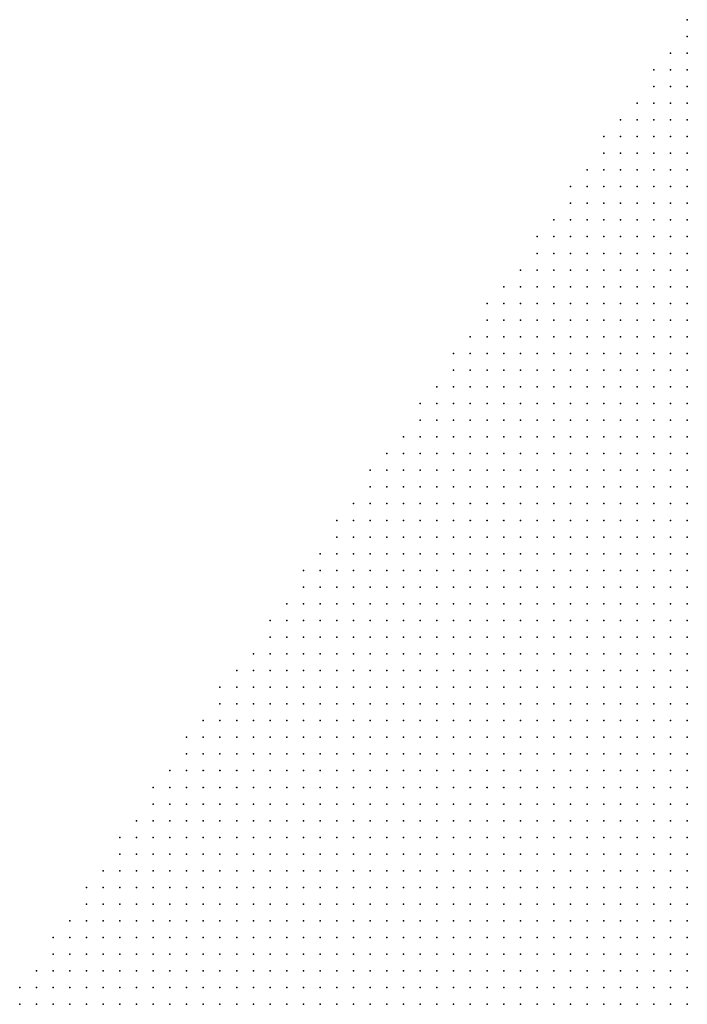
# Model space of a CAD drawing. Units: inches. Extents: x -1.19 to 1.19, y -1.15 to 1.15.
# Drawn here: x -0.68 to -0.6, y -0.17 to -0.06 of the extents above; entities that cross this region are included whole.
import ezdxf

# ---------------------------------------------------------------- set-up
doc = ezdxf.new("R2010")
doc.units = ezdxf.units.IN
doc.header["$MEASUREMENT"] = 0
doc.header["$PDMODE"] = 32
doc.header["$PDSIZE"] = 1e-05
for name, color, linetype in [('layer5', 5, 'Continuous'), ('layer6', 6, 'Continuous'), ('layer7', 7, 'Continuous')]:
    doc.layers.add(name, color=color, linetype=linetype)

msp = doc.modelspace()

# ---------------------------------------------------------------- linework, layer by layer
at = {"layer": 'layer5', "color": 5}
for p in [(-0.5983, -0.0556), (-0.5983, -0.0576), (-0.6003, -0.0596), (-0.5983, -0.0596), (-0.6023, -0.0616), (-0.6003, -0.0616), (-0.5983, -0.0616), (-0.6023, -0.0636), (-0.6003, -0.0636), (-0.5983, -0.0636), (-0.6043, -0.0656), (-0.6023, -0.0656), (-0.6003, -0.0656), (-0.5983, -0.0656), (-0.6063, -0.0676), (-0.6043, -0.0676), (-0.6023, -0.0676), (-0.6003, -0.0676), (-0.5983, -0.0676), (-0.6083, -0.0696), (-0.6063, -0.0696), (-0.6043, -0.0696), (-0.6023, -0.0696), (-0.6003, -0.0696), (-0.5983, -0.0696), (-0.6083, -0.0716), (-0.6063, -0.0716), (-0.6043, -0.0716), (-0.6023, -0.0716), (-0.6003, -0.0716), (-0.5983, -0.0716), (-0.6103, -0.0736), (-0.6083, -0.0736), (-0.6063, -0.0736), (-0.6043, -0.0736), (-0.6023, -0.0736), (-0.6003, -0.0736), (-0.5983, -0.0736), (-0.6123, -0.0756), (-0.6103, -0.0756), (-0.6083, -0.0756), (-0.6063, -0.0756), (-0.6043, -0.0756), (-0.6023, -0.0756), (-0.6003, -0.0756), (-0.5983, -0.0756), (-0.6123, -0.0776), (-0.6103, -0.0776), (-0.6083, -0.0776), (-0.6063, -0.0776), (-0.6043, -0.0776), (-0.6023, -0.0776), (-0.6003, -0.0776), (-0.5983, -0.0776), (-0.6143, -0.0796), (-0.6123, -0.0796), (-0.6103, -0.0796), (-0.6083, -0.0796), (-0.6063, -0.0796), (-0.6043, -0.0796), (-0.6023, -0.0796), (-0.6003, -0.0796), (-0.5983, -0.0796), (-0.6163, -0.0816), (-0.6143, -0.0816), (-0.6123, -0.0816), (-0.6103, -0.0816), (-0.6083, -0.0816), (-0.6063, -0.0816), (-0.6043, -0.0816), (-0.6023, -0.0816), (-0.6003, -0.0816), (-0.5983, -0.0816), (-0.6163, -0.0836), (-0.6143, -0.0836), (-0.6123, -0.0836), (-0.6103, -0.0836), (-0.6083, -0.0836), (-0.6063, -0.0836), (-0.6043, -0.0836), (-0.6023, -0.0836), (-0.6003, -0.0836), (-0.5983, -0.0836), (-0.6183, -0.0856), (-0.6163, -0.0856), (-0.6143, -0.0856), (-0.6123, -0.0856), (-0.6103, -0.0856), (-0.6083, -0.0856), (-0.6063, -0.0856), (-0.6043, -0.0856), (-0.6023, -0.0856), (-0.6003, -0.0856), (-0.5983, -0.0856), (-0.6203, -0.0876), (-0.6183, -0.0876), (-0.6163, -0.0876), (-0.6143, -0.0876), (-0.6123, -0.0876), (-0.6103, -0.0876), (-0.6083, -0.0876), (-0.6063, -0.0876), (-0.6043, -0.0876), (-0.6023, -0.0876), (-0.6003, -0.0876), (-0.5983, -0.0876), (-0.6223, -0.0896), (-0.6203, -0.0896), (-0.6183, -0.0896), (-0.6163, -0.0896), (-0.6143, -0.0896), (-0.6123, -0.0896), (-0.6103, -0.0896), (-0.6083, -0.0896), (-0.6063, -0.0896), (-0.6043, -0.0896), (-0.6023, -0.0896), (-0.6003, -0.0896), (-0.5983, -0.0896), (-0.6223, -0.0916), (-0.6203, -0.0916), (-0.6183, -0.0916), (-0.6163, -0.0916), (-0.6143, -0.0916), (-0.6123, -0.0916), (-0.6103, -0.0916), (-0.6083, -0.0916), (-0.6063, -0.0916), (-0.6043, -0.0916), (-0.6023, -0.0916), (-0.6003, -0.0916), (-0.5983, -0.0916), (-0.6243, -0.0936), (-0.6223, -0.0936), (-0.6203, -0.0936), (-0.6183, -0.0936), (-0.6163, -0.0936), (-0.6143, -0.0936), (-0.6123, -0.0936), (-0.6103, -0.0936), (-0.6083, -0.0936), (-0.6063, -0.0936), (-0.6043, -0.0936), (-0.6023, -0.0936), (-0.6003, -0.0936), (-0.5983, -0.0936), (-0.6263, -0.0956), (-0.6243, -0.0956), (-0.6223, -0.0956), (-0.6203, -0.0956), (-0.6183, -0.0956), (-0.6163, -0.0956), (-0.6143, -0.0956), (-0.6123, -0.0956), (-0.6103, -0.0956), (-0.6083, -0.0956), (-0.6063, -0.0956), (-0.6043, -0.0956), (-0.6023, -0.0956), (-0.6003, -0.0956), (-0.5983, -0.0956), (-0.6263, -0.0976), (-0.6243, -0.0976), (-0.6223, -0.0976), (-0.6203, -0.0976), (-0.6183, -0.0976), (-0.6163, -0.0976), (-0.6143, -0.0976), (-0.6123, -0.0976), (-0.6103, -0.0976), (-0.6083, -0.0976), (-0.6063, -0.0976), (-0.6043, -0.0976), (-0.6023, -0.0976), (-0.6003, -0.0976), (-0.5983, -0.0976), (-0.6283, -0.0996), (-0.6263, -0.0996), (-0.6243, -0.0996), (-0.6223, -0.0996), (-0.6203, -0.0996), (-0.6183, -0.0996), (-0.6163, -0.0996), (-0.6143, -0.0996), (-0.6123, -0.0996), (-0.6103, -0.0996), (-0.6083, -0.0996), (-0.6063, -0.0996), (-0.6043, -0.0996), (-0.6023, -0.0996), (-0.6003, -0.0996), (-0.5983, -0.0996), (-0.6303, -0.1016), (-0.6283, -0.1016), (-0.6263, -0.1016), (-0.6243, -0.1016), (-0.6223, -0.1016), (-0.6203, -0.1016), (-0.6183, -0.1016), (-0.6163, -0.1016), (-0.6143, -0.1016), (-0.6123, -0.1016), (-0.6103, -0.1016), (-0.6083, -0.1016), (-0.6063, -0.1016), (-0.6043, -0.1016), (-0.6023, -0.1016), (-0.6003, -0.1016), (-0.5983, -0.1016), (-0.6303, -0.1036), (-0.6283, -0.1036), (-0.6263, -0.1036), (-0.6243, -0.1036), (-0.6223, -0.1036), (-0.6203, -0.1036), (-0.6183, -0.1036), (-0.6163, -0.1036), (-0.6143, -0.1036), (-0.6123, -0.1036), (-0.6103, -0.1036), (-0.6083, -0.1036), (-0.6063, -0.1036), (-0.6043, -0.1036), (-0.6023, -0.1036), (-0.6003, -0.1036), (-0.5983, -0.1036), (-0.6323, -0.1056), (-0.6303, -0.1056), (-0.6283, -0.1056), (-0.6263, -0.1056), (-0.6243, -0.1056), (-0.6223, -0.1056), (-0.6203, -0.1056), (-0.6183, -0.1056), (-0.6163, -0.1056), (-0.6143, -0.1056), (-0.6123, -0.1056), (-0.6103, -0.1056), (-0.6083, -0.1056), (-0.6063, -0.1056), (-0.6043, -0.1056), (-0.6023, -0.1056), (-0.6003, -0.1056), (-0.6343, -0.1076), (-0.6323, -0.1076), (-0.6303, -0.1076), (-0.6283, -0.1076), (-0.6263, -0.1076), (-0.6243, -0.1076), (-0.6223, -0.1076), (-0.6203, -0.1076), (-0.6183, -0.1076), (-0.6163, -0.1076), (-0.6143, -0.1076), (-0.6123, -0.1076), (-0.6103, -0.1076), (-0.6083, -0.1076), (-0.6063, -0.1076), (-0.6043, -0.1076), (-0.6023, -0.1076), (-0.6363, -0.1096), (-0.6343, -0.1096), (-0.6323, -0.1096), (-0.6303, -0.1096), (-0.6283, -0.1096), (-0.6263, -0.1096), (-0.6243, -0.1096), (-0.6223, -0.1096), (-0.6203, -0.1096), (-0.6183, -0.1096), (-0.6163, -0.1096), (-0.6143, -0.1096), (-0.6123, -0.1096), (-0.6103, -0.1096), (-0.6083, -0.1096), (-0.6063, -0.1096), (-0.6043, -0.1096), (-0.6023, -0.1096), (-0.6363, -0.1116), (-0.6343, -0.1116), (-0.6323, -0.1116), (-0.6303, -0.1116), (-0.6283, -0.1116), (-0.6263, -0.1116), (-0.6243, -0.1116), (-0.6223, -0.1116), (-0.6203, -0.1116), (-0.6183, -0.1116), (-0.6163, -0.1116), (-0.6143, -0.1116), (-0.6123, -0.1116), (-0.6103, -0.1116), (-0.6083, -0.1116), (-0.6063, -0.1116), (-0.6043, -0.1116), (-0.6383, -0.1136), (-0.6363, -0.1136), (-0.6343, -0.1136), (-0.6323, -0.1136), (-0.6303, -0.1136), (-0.6283, -0.1136), (-0.6263, -0.1136), (-0.6243, -0.1136), (-0.6223, -0.1136), (-0.6203, -0.1136), (-0.6183, -0.1136), (-0.6163, -0.1136), (-0.6143, -0.1136), (-0.6123, -0.1136), (-0.6103, -0.1136), (-0.6083, -0.1136), (-0.6063, -0.1136), (-0.6403, -0.1156), (-0.6383, -0.1156), (-0.6363, -0.1156), (-0.6343, -0.1156), (-0.6323, -0.1156), (-0.6303, -0.1156), (-0.6283, -0.1156), (-0.6263, -0.1156), (-0.6243, -0.1156), (-0.6223, -0.1156), (-0.6203, -0.1156), (-0.6183, -0.1156), (-0.6163, -0.1156), (-0.6143, -0.1156), (-0.6123, -0.1156), (-0.6103, -0.1156), (-0.6083, -0.1156), (-0.6403, -0.1176), (-0.6383, -0.1176), (-0.6363, -0.1176), (-0.6343, -0.1176), (-0.6323, -0.1176), (-0.6303, -0.1176), (-0.6283, -0.1176), (-0.6263, -0.1176), (-0.6243, -0.1176), (-0.6223, -0.1176), (-0.6203, -0.1176), (-0.6183, -0.1176), (-0.6163, -0.1176), (-0.6143, -0.1176), (-0.6123, -0.1176), (-0.6103, -0.1176), (-0.6083, -0.1176), (-0.6423, -0.1196), (-0.6403, -0.1196), (-0.6383, -0.1196), (-0.6363, -0.1196), (-0.6343, -0.1196), (-0.6323, -0.1196), (-0.6303, -0.1196), (-0.6283, -0.1196), (-0.6263, -0.1196), (-0.6243, -0.1196), (-0.6223, -0.1196), (-0.6203, -0.1196), (-0.6183, -0.1196), (-0.6163, -0.1196), (-0.6143, -0.1196), (-0.6123, -0.1196), (-0.6103, -0.1196), (-0.6443, -0.1216), (-0.6423, -0.1216), (-0.6403, -0.1216), (-0.6383, -0.1216), (-0.6363, -0.1216), (-0.6343, -0.1216), (-0.6323, -0.1216), (-0.6303, -0.1216), (-0.6283, -0.1216), (-0.6263, -0.1216), (-0.6243, -0.1216), (-0.6223, -0.1216), (-0.6203, -0.1216), (-0.6183, -0.1216), (-0.6163, -0.1216), (-0.6143, -0.1216), (-0.6123, -0.1216), (-0.6443, -0.1236), (-0.6423, -0.1236), (-0.6403, -0.1236), (-0.6383, -0.1236), (-0.6363, -0.1236), (-0.6343, -0.1236), (-0.6323, -0.1236), (-0.6303, -0.1236), (-0.6283, -0.1236), (-0.6263, -0.1236), (-0.6243, -0.1236), (-0.6223, -0.1236), (-0.6203, -0.1236), (-0.6183, -0.1236), (-0.6163, -0.1236), (-0.6143, -0.1236), (-0.6123, -0.1236), (-0.6463, -0.1256), (-0.6443, -0.1256), (-0.6423, -0.1256), (-0.6403, -0.1256), (-0.6383, -0.1256), (-0.6363, -0.1256), (-0.6343, -0.1256), (-0.6323, -0.1256), (-0.6303, -0.1256), (-0.6283, -0.1256), (-0.6263, -0.1256), (-0.6243, -0.1256), (-0.6223, -0.1256), (-0.6203, -0.1256), (-0.6183, -0.1256), (-0.6163, -0.1256), (-0.6143, -0.1256), (-0.6483, -0.1276), (-0.6463, -0.1276), (-0.6443, -0.1276), (-0.6423, -0.1276), (-0.6403, -0.1276), (-0.6383, -0.1276), (-0.6363, -0.1276), (-0.6343, -0.1276), (-0.6323, -0.1276), (-0.6303, -0.1276), (-0.6283, -0.1276), (-0.6263, -0.1276), (-0.6243, -0.1276), (-0.6223, -0.1276), (-0.6203, -0.1276), (-0.6183, -0.1276), (-0.6163, -0.1276), (-0.6483, -0.1296), (-0.6463, -0.1296), (-0.6443, -0.1296), (-0.6423, -0.1296), (-0.6403, -0.1296), (-0.6383, -0.1296), (-0.6363, -0.1296), (-0.6343, -0.1296), (-0.6323, -0.1296), (-0.6303, -0.1296), (-0.6283, -0.1296), (-0.6263, -0.1296), (-0.6243, -0.1296), (-0.6223, -0.1296), (-0.6203, -0.1296), (-0.6183, -0.1296), (-0.6163, -0.1296), (-0.6503, -0.1316), (-0.6483, -0.1316), (-0.6463, -0.1316), (-0.6443, -0.1316), (-0.6423, -0.1316), (-0.6403, -0.1316), (-0.6383, -0.1316), (-0.6363, -0.1316), (-0.6343, -0.1316), (-0.6323, -0.1316), (-0.6303, -0.1316), (-0.6283, -0.1316), (-0.6263, -0.1316), (-0.6243, -0.1316), (-0.6223, -0.1316), (-0.6203, -0.1316), (-0.6183, -0.1316), (-0.6523, -0.1336), (-0.6503, -0.1336), (-0.6483, -0.1336), (-0.6463, -0.1336), (-0.6443, -0.1336), (-0.6423, -0.1336), (-0.6403, -0.1336), (-0.6383, -0.1336), (-0.6363, -0.1336), (-0.6343, -0.1336), (-0.6323, -0.1336), (-0.6303, -0.1336), (-0.6283, -0.1336), (-0.6263, -0.1336), (-0.6243, -0.1336), (-0.6223, -0.1336), (-0.6203, -0.1336), (-0.6183, -0.1336), (-0.6543, -0.1356), (-0.6523, -0.1356), (-0.6503, -0.1356), (-0.6483, -0.1356), (-0.6463, -0.1356), (-0.6443, -0.1356), (-0.6423, -0.1356), (-0.6403, -0.1356), (-0.6383, -0.1356), (-0.6363, -0.1356), (-0.6343, -0.1356), (-0.6323, -0.1356), (-0.6303, -0.1356), (-0.6283, -0.1356), (-0.6263, -0.1356), (-0.6243, -0.1356), (-0.6223, -0.1356), (-0.6203, -0.1356), (-0.6543, -0.1376), (-0.6523, -0.1376), (-0.6503, -0.1376), (-0.6483, -0.1376), (-0.6463, -0.1376), (-0.6443, -0.1376), (-0.6423, -0.1376), (-0.6403, -0.1376), (-0.6383, -0.1376), (-0.6363, -0.1376), (-0.6343, -0.1376), (-0.6323, -0.1376), (-0.6303, -0.1376), (-0.6283, -0.1376), (-0.6263, -0.1376), (-0.6243, -0.1376), (-0.6223, -0.1376), (-0.6563, -0.1396), (-0.6543, -0.1396), (-0.6523, -0.1396), (-0.6503, -0.1396), (-0.6483, -0.1396), (-0.6463, -0.1396), (-0.6443, -0.1396), (-0.6423, -0.1396), (-0.6403, -0.1396), (-0.6383, -0.1396), (-0.6363, -0.1396), (-0.6343, -0.1396), (-0.6323, -0.1396), (-0.6303, -0.1396), (-0.6283, -0.1396), (-0.6263, -0.1396), (-0.6243, -0.1396), (-0.6223, -0.1396), (-0.6583, -0.1416), (-0.6563, -0.1416), (-0.6543, -0.1416), (-0.6523, -0.1416), (-0.6503, -0.1416), (-0.6483, -0.1416), (-0.6463, -0.1416), (-0.6443, -0.1416), (-0.6423, -0.1416), (-0.6403, -0.1416), (-0.6383, -0.1416), (-0.6363, -0.1416), (-0.6343, -0.1416), (-0.6323, -0.1416), (-0.6303, -0.1416), (-0.6283, -0.1416), (-0.6263, -0.1416), (-0.6243, -0.1416), (-0.6583, -0.1436), (-0.6563, -0.1436), (-0.6543, -0.1436), (-0.6523, -0.1436), (-0.6503, -0.1436), (-0.6483, -0.1436), (-0.6463, -0.1436), (-0.6443, -0.1436), (-0.6423, -0.1436), (-0.6403, -0.1436), (-0.6383, -0.1436), (-0.6363, -0.1436), (-0.6343, -0.1436), (-0.6323, -0.1436), (-0.6303, -0.1436), (-0.6283, -0.1436), (-0.6263, -0.1436), (-0.6243, -0.1436), (-0.6603, -0.1456), (-0.6583, -0.1456), (-0.6563, -0.1456), (-0.6543, -0.1456), (-0.6523, -0.1456), (-0.6503, -0.1456), (-0.6483, -0.1456), (-0.6463, -0.1456), (-0.6443, -0.1456), (-0.6423, -0.1456), (-0.6403, -0.1456), (-0.6383, -0.1456), (-0.6363, -0.1456), (-0.6343, -0.1456), (-0.6323, -0.1456), (-0.6303, -0.1456), (-0.6283, -0.1456), (-0.6263, -0.1456), (-0.6623, -0.1476), (-0.6603, -0.1476), (-0.6583, -0.1476), (-0.6563, -0.1476), (-0.6543, -0.1476), (-0.6523, -0.1476), (-0.6503, -0.1476), (-0.6483, -0.1476), (-0.6463, -0.1476), (-0.6443, -0.1476), (-0.6423, -0.1476), (-0.6403, -0.1476), (-0.6383, -0.1476), (-0.6363, -0.1476), (-0.6343, -0.1476), (-0.6323, -0.1476), (-0.6303, -0.1476), (-0.6283, -0.1476), (-0.6263, -0.1476), (-0.6623, -0.1496), (-0.6603, -0.1496), (-0.6583, -0.1496), (-0.6563, -0.1496), (-0.6543, -0.1496), (-0.6523, -0.1496), (-0.6503, -0.1496), (-0.6483, -0.1496), (-0.6463, -0.1496), (-0.6443, -0.1496), (-0.6423, -0.1496), (-0.6403, -0.1496), (-0.6383, -0.1496), (-0.6363, -0.1496), (-0.6343, -0.1496), (-0.6323, -0.1496), (-0.6303, -0.1496), (-0.6283, -0.1496), (-0.6263, -0.1496), (-0.6643, -0.1516), (-0.6623, -0.1516), (-0.6603, -0.1516), (-0.6583, -0.1516), (-0.6563, -0.1516), (-0.6543, -0.1516), (-0.6523, -0.1516), (-0.6503, -0.1516), (-0.6483, -0.1516), (-0.6463, -0.1516), (-0.6443, -0.1516), (-0.6423, -0.1516), (-0.6403, -0.1516), (-0.6383, -0.1516), (-0.6363, -0.1516), (-0.6343, -0.1516), (-0.6323, -0.1516), (-0.6303, -0.1516), (-0.6283, -0.1516), (-0.6663, -0.1536), (-0.6643, -0.1536), (-0.6623, -0.1536), (-0.6603, -0.1536), (-0.6583, -0.1536), (-0.6563, -0.1536), (-0.6543, -0.1536), (-0.6523, -0.1536), (-0.6503, -0.1536), (-0.6483, -0.1536), (-0.6463, -0.1536), (-0.6443, -0.1536), (-0.6423, -0.1536), (-0.6403, -0.1536), (-0.6383, -0.1536), (-0.6363, -0.1536), (-0.6343, -0.1536), (-0.6323, -0.1536), (-0.6303, -0.1536), (-0.6283, -0.1536), (-0.6663, -0.1556), (-0.6643, -0.1556), (-0.6623, -0.1556), (-0.6603, -0.1556), (-0.6583, -0.1556), (-0.6563, -0.1556), (-0.6543, -0.1556), (-0.6523, -0.1556), (-0.6503, -0.1556), (-0.6483, -0.1556), (-0.6463, -0.1556), (-0.6443, -0.1556), (-0.6423, -0.1556), (-0.6403, -0.1556), (-0.6383, -0.1556), (-0.6363, -0.1556), (-0.6343, -0.1556), (-0.6323, -0.1556), (-0.6303, -0.1556), (-0.6683, -0.1576), (-0.6663, -0.1576), (-0.6643, -0.1576), (-0.6623, -0.1576), (-0.6603, -0.1576), (-0.6583, -0.1576), (-0.6563, -0.1576), (-0.6543, -0.1576), (-0.6523, -0.1576), (-0.6503, -0.1576), (-0.6483, -0.1576), (-0.6463, -0.1576), (-0.6443, -0.1576), (-0.6423, -0.1576), (-0.6403, -0.1576), (-0.6383, -0.1576), (-0.6363, -0.1576), (-0.6343, -0.1576), (-0.6323, -0.1576), (-0.6303, -0.1576), (-0.6703, -0.1596), (-0.6683, -0.1596), (-0.6663, -0.1596), (-0.6643, -0.1596), (-0.6623, -0.1596), (-0.6603, -0.1596), (-0.6583, -0.1596), (-0.6563, -0.1596), (-0.6543, -0.1596), (-0.6523, -0.1596), (-0.6503, -0.1596), (-0.6483, -0.1596), (-0.6463, -0.1596), (-0.6443, -0.1596), (-0.6423, -0.1596), (-0.6403, -0.1596), (-0.6383, -0.1596), (-0.6363, -0.1596), (-0.6343, -0.1596), (-0.6323, -0.1596), (-0.6703, -0.1616), (-0.6683, -0.1616), (-0.6663, -0.1616), (-0.6643, -0.1616), (-0.6623, -0.1616), (-0.6603, -0.1616), (-0.6583, -0.1616), (-0.6563, -0.1616), (-0.6543, -0.1616), (-0.6523, -0.1616), (-0.6503, -0.1616), (-0.6483, -0.1616), (-0.6463, -0.1616), (-0.6443, -0.1616), (-0.6423, -0.1616), (-0.6403, -0.1616), (-0.6383, -0.1616), (-0.6363, -0.1616), (-0.6343, -0.1616), (-0.6323, -0.1616), (-0.6723, -0.1636), (-0.6703, -0.1636), (-0.6683, -0.1636), (-0.6663, -0.1636), (-0.6643, -0.1636), (-0.6623, -0.1636), (-0.6603, -0.1636), (-0.6583, -0.1636), (-0.6563, -0.1636), (-0.6543, -0.1636), (-0.6523, -0.1636), (-0.6503, -0.1636), (-0.6483, -0.1636), (-0.6463, -0.1636), (-0.6443, -0.1636), (-0.6423, -0.1636), (-0.6403, -0.1636), (-0.6383, -0.1636), (-0.6363, -0.1636), (-0.6343, -0.1636), (-0.6323, -0.1636), (-0.6743, -0.1656), (-0.6723, -0.1656), (-0.6703, -0.1656), (-0.6683, -0.1656), (-0.6663, -0.1656), (-0.6643, -0.1656), (-0.6623, -0.1656), (-0.6603, -0.1656), (-0.6583, -0.1656), (-0.6563, -0.1656), (-0.6543, -0.1656), (-0.6523, -0.1656), (-0.6503, -0.1656), (-0.6483, -0.1656), (-0.6463, -0.1656), (-0.6443, -0.1656), (-0.6423, -0.1656), (-0.6403, -0.1656), (-0.6383, -0.1656), (-0.6363, -0.1656), (-0.6343, -0.1656), (-0.6743, -0.1676), (-0.6723, -0.1676), (-0.6703, -0.1676), (-0.6683, -0.1676), (-0.6663, -0.1676), (-0.6643, -0.1676), (-0.6623, -0.1676), (-0.6603, -0.1676), (-0.6583, -0.1676), (-0.6563, -0.1676), (-0.6543, -0.1676), (-0.6523, -0.1676), (-0.6503, -0.1676), (-0.6483, -0.1676), (-0.6463, -0.1676), (-0.6443, -0.1676), (-0.6423, -0.1676), (-0.6403, -0.1676), (-0.6383, -0.1676), (-0.6363, -0.1676), (-0.6343, -0.1676), (-0.6763, -0.1696), (-0.6743, -0.1696), (-0.6723, -0.1696), (-0.6703, -0.1696), (-0.6683, -0.1696), (-0.6663, -0.1696), (-0.6643, -0.1696), (-0.6623, -0.1696), (-0.6603, -0.1696), (-0.6583, -0.1696), (-0.6563, -0.1696), (-0.6543, -0.1696), (-0.6523, -0.1696), (-0.6503, -0.1696), (-0.6483, -0.1696), (-0.6463, -0.1696), (-0.6443, -0.1696), (-0.6423, -0.1696), (-0.6403, -0.1696), (-0.6383, -0.1696), (-0.6363, -0.1696), (-0.6343, -0.1696), (-0.6783, -0.1716), (-0.6763, -0.1716), (-0.6743, -0.1716), (-0.6723, -0.1716), (-0.6703, -0.1716), (-0.6683, -0.1716), (-0.6663, -0.1716), (-0.6643, -0.1716), (-0.6623, -0.1716), (-0.6603, -0.1716), (-0.6583, -0.1716), (-0.6563, -0.1716), (-0.6543, -0.1716), (-0.6523, -0.1716), (-0.6503, -0.1716), (-0.6483, -0.1716), (-0.6463, -0.1716), (-0.6443, -0.1716), (-0.6423, -0.1716), (-0.6403, -0.1716), (-0.6383, -0.1716), (-0.6363, -0.1716), (-0.6783, -0.1736), (-0.6763, -0.1736), (-0.6743, -0.1736), (-0.6723, -0.1736), (-0.6703, -0.1736), (-0.6683, -0.1736), (-0.6663, -0.1736), (-0.6643, -0.1736), (-0.6623, -0.1736), (-0.6603, -0.1736), (-0.6583, -0.1736), (-0.6563, -0.1736), (-0.6543, -0.1736), (-0.6523, -0.1736), (-0.6503, -0.1736), (-0.6483, -0.1736), (-0.6463, -0.1736), (-0.6443, -0.1736), (-0.6423, -0.1736), (-0.6403, -0.1736), (-0.6383, -0.1736), (-0.6363, -0.1736)]:
    msp.add_point(p, dxfattribs=at)
at = {"layer": 'layer6', "color": 6}
for p in [(-0.5983, -0.1056), (-0.6003, -0.1076), (-0.5983, -0.1076), (-0.6003, -0.1096), (-0.5983, -0.1096), (-0.6023, -0.1116), (-0.6003, -0.1116), (-0.5983, -0.1116), (-0.6043, -0.1136), (-0.6023, -0.1136), (-0.6003, -0.1136), (-0.5983, -0.1136), (-0.6063, -0.1156), (-0.6043, -0.1156), (-0.6023, -0.1156), (-0.6003, -0.1156), (-0.5983, -0.1156), (-0.6063, -0.1176), (-0.6043, -0.1176), (-0.6023, -0.1176), (-0.6003, -0.1176), (-0.5983, -0.1176), (-0.6083, -0.1196), (-0.6063, -0.1196), (-0.6043, -0.1196), (-0.6023, -0.1196), (-0.6003, -0.1196), (-0.5983, -0.1196), (-0.6103, -0.1216), (-0.6083, -0.1216), (-0.6063, -0.1216), (-0.6043, -0.1216), (-0.6023, -0.1216), (-0.6003, -0.1216), (-0.5983, -0.1216), (-0.6103, -0.1236), (-0.6083, -0.1236), (-0.6063, -0.1236), (-0.6043, -0.1236), (-0.6023, -0.1236), (-0.6003, -0.1236), (-0.5983, -0.1236), (-0.6123, -0.1256), (-0.6103, -0.1256), (-0.6083, -0.1256), (-0.6063, -0.1256), (-0.6043, -0.1256), (-0.6023, -0.1256), (-0.6003, -0.1256), (-0.5983, -0.1256), (-0.6143, -0.1276), (-0.6123, -0.1276), (-0.6103, -0.1276), (-0.6083, -0.1276), (-0.6063, -0.1276), (-0.6043, -0.1276), (-0.6023, -0.1276), (-0.6003, -0.1276), (-0.5983, -0.1276), (-0.6143, -0.1296), (-0.6123, -0.1296), (-0.6103, -0.1296), (-0.6083, -0.1296), (-0.6063, -0.1296), (-0.6043, -0.1296), (-0.6023, -0.1296), (-0.6003, -0.1296), (-0.5983, -0.1296), (-0.6163, -0.1316), (-0.6143, -0.1316), (-0.6123, -0.1316), (-0.6103, -0.1316), (-0.6083, -0.1316), (-0.6063, -0.1316), (-0.6043, -0.1316), (-0.6023, -0.1316), (-0.6003, -0.1316), (-0.5983, -0.1316), (-0.6163, -0.1336), (-0.6143, -0.1336), (-0.6123, -0.1336), (-0.6103, -0.1336), (-0.6083, -0.1336), (-0.6063, -0.1336), (-0.6043, -0.1336), (-0.6023, -0.1336), (-0.6003, -0.1336), (-0.5983, -0.1336), (-0.6183, -0.1356), (-0.6163, -0.1356), (-0.6143, -0.1356), (-0.6123, -0.1356), (-0.6103, -0.1356), (-0.6083, -0.1356), (-0.6063, -0.1356), (-0.6043, -0.1356), (-0.6023, -0.1356), (-0.6003, -0.1356), (-0.5983, -0.1356), (-0.6203, -0.1376), (-0.6183, -0.1376), (-0.6163, -0.1376), (-0.6143, -0.1376), (-0.6123, -0.1376), (-0.6103, -0.1376), (-0.6083, -0.1376), (-0.6063, -0.1376), (-0.6043, -0.1376), (-0.6023, -0.1376), (-0.6003, -0.1376), (-0.5983, -0.1376), (-0.6203, -0.1396), (-0.6183, -0.1396), (-0.6163, -0.1396), (-0.6143, -0.1396), (-0.6123, -0.1396), (-0.6103, -0.1396), (-0.6083, -0.1396), (-0.6063, -0.1396), (-0.6043, -0.1396), (-0.6023, -0.1396), (-0.6003, -0.1396), (-0.5983, -0.1396), (-0.6223, -0.1416), (-0.6203, -0.1416), (-0.6183, -0.1416), (-0.6163, -0.1416), (-0.6143, -0.1416), (-0.6123, -0.1416), (-0.6103, -0.1416), (-0.6083, -0.1416), (-0.6063, -0.1416), (-0.6043, -0.1416), (-0.6023, -0.1416), (-0.6003, -0.1416), (-0.5983, -0.1416), (-0.6223, -0.1436), (-0.6203, -0.1436), (-0.6183, -0.1436), (-0.6163, -0.1436), (-0.6143, -0.1436), (-0.6123, -0.1436), (-0.6103, -0.1436), (-0.6083, -0.1436), (-0.6063, -0.1436), (-0.6043, -0.1436), (-0.6023, -0.1436), (-0.6003, -0.1436), (-0.5983, -0.1436), (-0.6243, -0.1456), (-0.6223, -0.1456), (-0.6203, -0.1456), (-0.6183, -0.1456), (-0.6163, -0.1456), (-0.6143, -0.1456), (-0.6123, -0.1456), (-0.6103, -0.1456), (-0.6083, -0.1456), (-0.6063, -0.1456), (-0.6043, -0.1456), (-0.6023, -0.1456), (-0.6003, -0.1456), (-0.5983, -0.1456), (-0.6243, -0.1476), (-0.6223, -0.1476), (-0.6203, -0.1476), (-0.6183, -0.1476), (-0.6163, -0.1476), (-0.6143, -0.1476), (-0.6123, -0.1476), (-0.6103, -0.1476), (-0.6083, -0.1476), (-0.6063, -0.1476), (-0.6043, -0.1476), (-0.6023, -0.1476), (-0.6003, -0.1476), (-0.5983, -0.1476), (-0.6243, -0.1496), (-0.6223, -0.1496), (-0.6203, -0.1496), (-0.6183, -0.1496), (-0.6163, -0.1496), (-0.6143, -0.1496), (-0.6123, -0.1496), (-0.6103, -0.1496), (-0.6083, -0.1496), (-0.6063, -0.1496), (-0.6043, -0.1496), (-0.6023, -0.1496), (-0.6003, -0.1496), (-0.5983, -0.1496), (-0.6263, -0.1516), (-0.6243, -0.1516), (-0.6223, -0.1516), (-0.6203, -0.1516), (-0.6183, -0.1516), (-0.6163, -0.1516), (-0.6143, -0.1516), (-0.6123, -0.1516), (-0.6103, -0.1516), (-0.6083, -0.1516), (-0.6063, -0.1516), (-0.6043, -0.1516), (-0.6023, -0.1516), (-0.6003, -0.1516), (-0.5983, -0.1516), (-0.6263, -0.1536), (-0.6243, -0.1536), (-0.6223, -0.1536), (-0.6203, -0.1536), (-0.6183, -0.1536), (-0.6163, -0.1536), (-0.6143, -0.1536), (-0.6123, -0.1536), (-0.6103, -0.1536), (-0.6083, -0.1536), (-0.6063, -0.1536), (-0.6043, -0.1536), (-0.6023, -0.1536), (-0.6003, -0.1536), (-0.6283, -0.1556), (-0.6263, -0.1556), (-0.6243, -0.1556), (-0.6223, -0.1556), (-0.6203, -0.1556), (-0.6183, -0.1556), (-0.6163, -0.1556), (-0.6143, -0.1556), (-0.6123, -0.1556), (-0.6103, -0.1556), (-0.6083, -0.1556), (-0.6063, -0.1556), (-0.6043, -0.1556), (-0.6023, -0.1556), (-0.6003, -0.1556), (-0.6283, -0.1576), (-0.6263, -0.1576), (-0.6243, -0.1576), (-0.6223, -0.1576), (-0.6203, -0.1576), (-0.6183, -0.1576), (-0.6163, -0.1576), (-0.6143, -0.1576), (-0.6123, -0.1576), (-0.6103, -0.1576), (-0.6083, -0.1576), (-0.6063, -0.1576), (-0.6043, -0.1576), (-0.6023, -0.1576), (-0.6003, -0.1576), (-0.6303, -0.1596), (-0.6283, -0.1596), (-0.6263, -0.1596), (-0.6243, -0.1596), (-0.6223, -0.1596), (-0.6203, -0.1596), (-0.6183, -0.1596), (-0.6163, -0.1596), (-0.6143, -0.1596), (-0.6123, -0.1596), (-0.6103, -0.1596), (-0.6083, -0.1596), (-0.6063, -0.1596), (-0.6043, -0.1596), (-0.6023, -0.1596), (-0.6303, -0.1616), (-0.6283, -0.1616), (-0.6263, -0.1616), (-0.6243, -0.1616), (-0.6223, -0.1616), (-0.6203, -0.1616), (-0.6183, -0.1616), (-0.6163, -0.1616), (-0.6143, -0.1616), (-0.6123, -0.1616), (-0.6103, -0.1616), (-0.6083, -0.1616), (-0.6063, -0.1616), (-0.6043, -0.1616), (-0.6023, -0.1616), (-0.6303, -0.1636), (-0.6283, -0.1636), (-0.6263, -0.1636), (-0.6243, -0.1636), (-0.6223, -0.1636), (-0.6203, -0.1636), (-0.6183, -0.1636), (-0.6163, -0.1636), (-0.6143, -0.1636), (-0.6123, -0.1636), (-0.6103, -0.1636), (-0.6083, -0.1636), (-0.6063, -0.1636), (-0.6043, -0.1636), (-0.6323, -0.1656), (-0.6303, -0.1656), (-0.6283, -0.1656), (-0.6263, -0.1656), (-0.6243, -0.1656), (-0.6223, -0.1656), (-0.6203, -0.1656), (-0.6183, -0.1656), (-0.6163, -0.1656), (-0.6143, -0.1656), (-0.6123, -0.1656), (-0.6103, -0.1656), (-0.6083, -0.1656), (-0.6063, -0.1656), (-0.6043, -0.1656), (-0.6323, -0.1676), (-0.6303, -0.1676), (-0.6283, -0.1676), (-0.6263, -0.1676), (-0.6243, -0.1676), (-0.6223, -0.1676), (-0.6203, -0.1676), (-0.6183, -0.1676), (-0.6163, -0.1676), (-0.6143, -0.1676), (-0.6123, -0.1676), (-0.6103, -0.1676), (-0.6083, -0.1676), (-0.6063, -0.1676), (-0.6323, -0.1696), (-0.6303, -0.1696), (-0.6283, -0.1696), (-0.6263, -0.1696), (-0.6243, -0.1696), (-0.6223, -0.1696), (-0.6203, -0.1696), (-0.6183, -0.1696), (-0.6163, -0.1696), (-0.6143, -0.1696), (-0.6123, -0.1696), (-0.6103, -0.1696), (-0.6083, -0.1696), (-0.6063, -0.1696), (-0.6343, -0.1716), (-0.6323, -0.1716), (-0.6303, -0.1716), (-0.6283, -0.1716), (-0.6263, -0.1716), (-0.6243, -0.1716), (-0.6223, -0.1716), (-0.6203, -0.1716), (-0.6183, -0.1716), (-0.6163, -0.1716), (-0.6143, -0.1716), (-0.6123, -0.1716), (-0.6103, -0.1716), (-0.6083, -0.1716), (-0.6343, -0.1736), (-0.6323, -0.1736), (-0.6303, -0.1736), (-0.6283, -0.1736), (-0.6263, -0.1736), (-0.6243, -0.1736), (-0.6223, -0.1736), (-0.6203, -0.1736), (-0.6183, -0.1736), (-0.6163, -0.1736), (-0.6143, -0.1736), (-0.6123, -0.1736), (-0.6103, -0.1736), (-0.6083, -0.1736)]:
    msp.add_point(p, dxfattribs=at)
at = {"layer": 'layer7', "color": 7}
for p in [(-0.5983, -0.1536), (-0.5983, -0.1556), (-0.5983, -0.1576), (-0.6003, -0.1596), (-0.5983, -0.1596), (-0.6003, -0.1616), (-0.5983, -0.1616), (-0.6023, -0.1636), (-0.6003, -0.1636), (-0.5983, -0.1636), (-0.6023, -0.1656), (-0.6003, -0.1656), (-0.5983, -0.1656), (-0.6043, -0.1676), (-0.6023, -0.1676), (-0.6003, -0.1676), (-0.5983, -0.1676), (-0.6043, -0.1696), (-0.6023, -0.1696), (-0.6003, -0.1696), (-0.5983, -0.1696), (-0.6063, -0.1716), (-0.6043, -0.1716), (-0.6023, -0.1716), (-0.6003, -0.1716), (-0.5983, -0.1716), (-0.6063, -0.1736), (-0.6043, -0.1736), (-0.6023, -0.1736), (-0.6003, -0.1736), (-0.5983, -0.1736)]:
    msp.add_point(p, dxfattribs=at)

doc.saveas('drawing.dxf')
